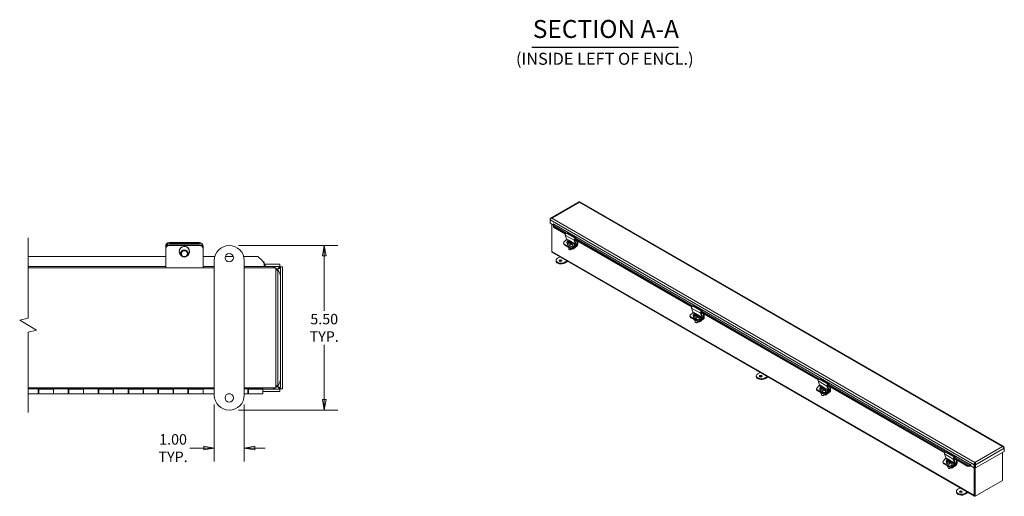
# Model space of a CAD drawing. Units: inches. Extents: x 2.9 to 82.7, y 2.2 to 49.7.
# Drawn here: x 49.3 to 82.2, y 9.6 to 25.5 of the extents above; entities that cross this region are included whole.
import ezdxf

# ---------------------------------------------------------------- set-up
doc = ezdxf.new("R2010")
doc.units = ezdxf.units.IN
doc.header["$LTSCALE"] = 5
doc.header["$MEASUREMENT"] = 0
doc.layers.get('0').update_dxf_attribs({"lineweight": 0})
for name, color, linetype, lineweight in [('Break Line (ANSI)', 7, 'Continuous', 5), ('Dimension (ANSI)', 7, 'Continuous', 5), ('Symbol (ANSI)', 7, 'Continuous', 5), ('Visible (ANSI)', 7, 'Continuous', 5), ('Visible Narrow (ANSI)', 7, 'Continuous', 5)]:
    doc.layers.add(name, color=color, linetype=linetype, lineweight=lineweight)
doc.styles.add('TAHOMA', font='tahoma.ttf')
doc.styles.add('Text Style168', font='tahoma.ttf')
doc.styles.add('Text Style40', font='tahoma.ttf')
doc.dimstyles.new('DIMENSIONS (WEIGMANN)', dxfattribs={"dimscale": 5, "dimtxt": 0.07, "dimasz": 0.07, "dimexe": 0.09, "dimexo": 0.0625, "dimgap": 0.02, "dimtad": 0, "dimtih": 1, "dimtoh": 1, "dimrnd": 1e-08, "dimzin": 0, "dimdsep": 46, "dimtxsty": 'TAHOMA', "dimblk": 'Filled-1', "dimcen": 0.09, "dimdle": 0.393701, "dimclrd": 256, "dimclre": 256, "dimclrt": 256, "dimadec": 0, "dimazin": 0, "dimtfac": 0.928571, "dimtofl": 0, "dimtmove": 0, "dimatfit": 3, "dimfxl": 1, "dimtolj": 1, "dimtzin": 0, "dimlwd": -1, "dimlwe": -1, "dimarcsym": 0})

# ---------------------------------------------------------------- blocks, each defined once
blk = doc.blocks.new('Filled-1')
at = {"color": 0}
for p, q in [((0, 0), (-1, 0.179)), ((-1, 0.179), (-1, -0.179)), ((-1, 0), (0, 0)), ((-1, -0.179), (0, 0))]:
    blk.add_line(p, q, dxfattribs=at)
at = {"color": 0, "flags": 128}
blk.add_lwpolyline([(-1, -0.179), (0, 0), (-1, 0.179), (-1, -0.179)], dxfattribs=at)
at = {"color": 0}
blk.add_solid([(-1, -0.179), (0, 0), (-1, 0.179), (-1, -0.179)], dxfattribs=at)
blk = doc.blocks.new('*D26')
at = {"layer": 'Defpoints', "color": 0, "transparency": 16777216}
for p in [(56.265, 17.996), (56.265, 12.496), (59.436, 12.496)]:
    blk.add_point(p, dxfattribs=at)
at = {"layer": 'Dimension (ANSI)', "transparency": 16777216}
for p, q in [((56.577, 17.996), (59.886, 17.996)), ((59.436, 17.646), (59.436, 15.816)), ((59.436, 12.846), (59.436, 14.676)), ((56.577, 12.496), (59.886, 12.496))]:
    blk.add_line(p, q, dxfattribs=at)
at = {"layer": 'Dimension (ANSI)', "transparency": 16777216, "xscale": 0.3500000014901161, "yscale": 0.3500000014901161, "zscale": 0.3500000014901161}
for p, rotation in [((59.436, 17.996), 90), ((59.436, 12.496), 270)]:
    blk.add_blockref('Filled-1', p, dxfattribs=dict(at, rotation=rotation))
at = {"layer": 'Dimension (ANSI)', "transparency": 16777216, "insert": (59.436, 15.246), "char_height": 0.35, "attachment_point": 5, "style": 'TAHOMA'}
blk.add_mtext('\\A1;\\fTahoma|b0|i0;\\H0.3500;5.50\\P\\fTahoma|b0|i0;\\H0.3500;TYP.', dxfattribs=at)
blk = doc.blocks.new('*D27')
at = {"layer": 'Defpoints', "color": 0, "transparency": 16777216}
for p in [(55.765, 12.996), (56.765, 12.996), (56.765, 11.226)]:
    blk.add_point(p, dxfattribs=at)
at = {"layer": 'Dimension (ANSI)', "transparency": 16777216}
for p, q in [((55.765, 12.684), (55.765, 10.776)), ((56.765, 12.684), (56.765, 10.776)), ((55.415, 11.226), (54.95, 11.226)), ((57.115, 11.226), (57.465, 11.226))]:
    blk.add_line(p, q, dxfattribs=at)
at = {"layer": 'Dimension (ANSI)', "transparency": 16777216, "xscale": 0.3500000014901161, "yscale": 0.3500000014901161, "zscale": 0.3500000014901161}
blk.add_blockref('Filled-1', (55.765, 11.226), dxfattribs=at)
at = {"layer": 'Dimension (ANSI)', "transparency": 16777216, "xscale": 0.3500000014901161, "yscale": 0.3500000014901161, "zscale": 0.3500000014901161, "rotation": 180}
blk.add_blockref('Filled-1', (56.765, 11.226), dxfattribs=at)
at = {"layer": 'Dimension (ANSI)', "transparency": 16777216, "insert": (54.387, 11.226), "char_height": 0.35, "attachment_point": 5, "style": 'TAHOMA'}
blk.add_mtext('\\A1;\\fTahoma|b0|i0;\\H0.3500;1.00\\P\\fTahoma|b0|i0;\\H0.3500;TYP.', dxfattribs=at)

msp = doc.modelspace()

# ---------------------------------------------------------------- linework, layer by layer
at = {"layer": 'Break Line (ANSI)', "flags": 128}
msp.add_lwpolyline([(49.5441, 12.4111), (49.5441, 15.097), (49.8254, 15.1723), (49.2629, 15.4971), (49.5441, 15.5724), (49.5441, 18.2583)], dxfattribs=at)
at = {"layer": 'Symbol (ANSI)', "lineweight": 30}
msp.add_line((66.372, 24.6223), (71.2693, 24.6223), dxfattribs=at)
at = {"layer": 'Visible (ANSI)'}
for p, q in [((67.9419, 19.4518), (67.0003, 18.9082)), ((82.1345, 11.2791), (67.9789, 19.4518)), ((66.9884, 18.872), (66.9793, 18.8772)), ((66.9793, 18.8772), (66.9793, 18.8533)), ((66.9793, 18.7457), (66.9793, 18.8533)), ((67.0914, 18.6811), (66.9793, 18.7457)), ((67.0422, 17.7942), (67.0422, 18.7094)), ((67.0926, 18.6564), (67.0905, 18.6417)), ((67.091, 18.61), (67.0905, 18.6417)), ((67.094, 18.6316), (67.091, 18.61)), ((67.091, 18.61), (67.4915, 18.3788)), ((67.0935, 18.6633), (67.0926, 18.6564)), ((67.0935, 18.6633), (67.094, 18.6316)), ((67.094, 18.6316), (67.5025, 18.3958)), ((67.0972, 18.6887), (67.0972, 18.7163)), ((54.2648, 18.0944), (55.2648, 18.0944)), ((67.5226, 18.1902), (67.4412, 18.1033)), ((67.4873, 18.3456), (67.5309, 18.2161)), ((67.5513, 18.4195), (67.5218, 18.4097)), ((67.5427, 18.0958), (67.5504, 18.05)), ((67.5513, 18.4195), (67.8459, 18.2494)), ((67.5739, 18.1258), (67.5713, 18.1413)), ((67.5745, 18.1254), (67.5739, 18.1258)), ((67.5931, 18.1179), (67.5957, 18.1022)), ((67.6027, 18.1091), (67.5937, 18.1143)), ((67.6151, 18.104), (67.6105, 18.1315)), ((67.6249, 18.1091), (67.6167, 18.1028)), ((67.6222, 18.1247), (67.6272, 18.095)), ((67.6688, 18.071), (67.6272, 18.095)), ((67.6316, 18.1426), (67.6335, 18.1313)), ((67.6774, 18.1184), (67.685, 18.0725)), ((67.8255, 18.0459), (67.782, 18.1755)), ((67.8003, 18.187), (67.8431, 18.0596)), ((67.801, 18.2001), (71.7145, 15.9406)), ((67.8016, 18.1831), (67.8839, 18.1356)), ((67.8128, 18.2166), (71.7255, 15.9576)), ((67.8164, 18.2395), (67.8459, 18.2494)), ((67.8423, 18.2273), (67.8175, 18.219)), ((67.8459, 18.2494), (67.8423, 18.2273)), ((67.8839, 18.1356), (67.8983, 18.1439)), ((67.8839, 18.0251), (67.8839, 18.1356)), ((67.9086, 18.138), (67.9086, 18.0298)), ((54.1398, 17.9793), (54.1398, 17.95)), ((54.1398, 17.95), (54.1398, 17.8956)), ((54.1398, 17.8956), (54.1398, 17.8774)), ((54.1398, 17.3502), (54.1398, 17.8774)), ((54.2648, 18.0651), (55.2648, 18.0651)), ((54.2648, 18.0187), (55.2648, 18.0187)), ((54.2648, 18.0005), (55.2648, 18.0005)), ((54.5928, 17.8005), (54.5928, 17.7896)), ((54.6398, 17.7896), (54.6398, 17.7295)), ((54.8898, 17.7896), (54.8898, 17.7295)), ((54.9368, 17.8005), (54.9368, 17.7896)), ((55.3898, 17.95), (55.3898, 17.9793)), ((55.3898, 17.8956), (55.3898, 17.95)), ((55.3898, 17.8774), (55.3898, 17.8956)), ((55.3898, 17.3502), (55.3898, 17.8774)), ((81.161, 9.6238), (67.0538, 17.7686)), ((67.4329, 18.0687), (67.4398, 18.0539)), ((67.4435, 18.0574), (67.6792, 17.9213)), ((67.4504, 18.0425), (67.6862, 17.9065)), ((67.4536, 18.031), (67.4518, 18.0418)), ((67.4657, 18.0152), (67.7014, 17.8792)), ((67.6752, 17.9654), (67.5905, 18.0142)), ((67.5965, 17.9357), (67.6063, 17.8772)), ((67.6374, 17.8558), (67.6336, 17.8563)), ((67.6514, 18.0574), (67.6488, 18.0729)), ((67.6648, 18.0325), (67.6674, 18.0166)), ((67.6661, 17.8606), (67.6695, 17.8623)), ((67.6662, 18.0865), (67.6688, 18.071)), ((67.7398, 18.0122), (67.679, 18.0473)), ((67.6833, 18.0556), (67.7329, 18.027)), ((67.7358, 17.9332), (67.8172, 18.0201)), ((67.8265, 18.0078), (67.7427, 17.9184)), ((67.7556, 17.9105), (67.8716, 18.0011)), ((67.8841, 17.9818), (67.7599, 17.8848)), ((49.5441, 17.6333), (54.1398, 17.6333)), ((55.3898, 17.6333), (55.784, 17.6333)), ((55.7648, 12.9961), (55.7648, 17.4961)), ((56.131, 17.6333), (56.3985, 17.6333)), ((56.7456, 17.6333), (57.2215, 17.6333)), ((56.7648, 17.4961), (56.7648, 12.9961)), ((57.3638, 17.4932), (57.2215, 17.6333)), ((67.1822, 17.4752), (67.1822, 17.5035)), ((67.231, 17.5715), (67.3131, 17.6189)), ((67.5488, 17.4828), (67.4667, 17.4354)), ((67.4667, 17.4071), (67.5733, 17.4687)), ((54.1398, 17.2963), (49.5441, 17.2963)), ((49.5441, 17.2461), (55.7648, 17.2461)), ((54.1398, 17.3502), (54.1398, 17.2461)), ((55.3898, 17.3502), (55.3898, 17.2461)), ((55.7648, 17.2963), (55.3898, 17.2963)), ((57.427, 17.2963), (56.7648, 17.2963)), ((56.7648, 17.2461), (57.8158, 17.2461)), ((57.427, 17.4307), (57.427, 17.4044)), ((57.427, 17.2963), (57.427, 17.4044)), ((57.427, 17.3703), (57.4582, 17.3703)), ((57.4582, 17.2963), (57.427, 17.2963)), ((57.9582, 17.3703), (57.4582, 17.3703)), ((57.4582, 17.3703), (57.4582, 17.2963)), ((57.9582, 17.2963), (57.4582, 17.2963)), ((57.8158, 17.0784), (57.8158, 17.2461)), ((57.8898, 17.1721), (57.8158, 17.1721)), ((57.8898, 17.1721), (57.8898, 13.3201)), ((57.9582, 17.2963), (57.9582, 17.3703)), ((57.972, 13.2081), (57.972, 17.2825)), ((57.972, 17.2825), (58.046, 17.2825)), ((58.046, 13.2081), (58.046, 17.2825)), ((57.8158, 13.4139), (57.8158, 17.0784)), ((71.7103, 15.9075), (71.7539, 15.7779)), ((71.7743, 15.9813), (71.7448, 15.9715)), ((71.7743, 15.9813), (72.0689, 15.8112)), ((72.0394, 15.8014), (72.0689, 15.8112)), ((72.0653, 15.7891), (72.0405, 15.7809)), ((72.0689, 15.8112), (72.0653, 15.7891)), ((71.6559, 15.6305), (71.6628, 15.6157)), ((71.7456, 15.752), (71.6642, 15.6652)), ((71.6665, 15.6192), (71.9022, 15.4831)), ((71.6734, 15.6044), (71.9092, 15.4683)), ((71.6766, 15.5929), (71.6748, 15.6036)), ((71.6887, 15.5771), (71.9244, 15.441)), ((71.7657, 15.6577), (71.7734, 15.6118)), ((71.7969, 15.6876), (71.7943, 15.7031)), ((71.7975, 15.6873), (71.7969, 15.6876)), ((71.8982, 15.5272), (71.8135, 15.5761)), ((71.8161, 15.6798), (71.8187, 15.6641)), ((71.8257, 15.671), (71.8167, 15.6762)), ((71.8195, 15.4976), (71.8293, 15.439)), ((71.8381, 15.6659), (71.8335, 15.6934)), ((71.8479, 15.671), (71.8397, 15.6646)), ((71.8452, 15.6866), (71.8502, 15.6568)), ((71.8918, 15.6328), (71.8502, 15.6568)), ((71.8546, 15.7044), (71.8565, 15.6932)), ((71.8744, 15.6192), (71.8718, 15.6347)), ((71.8878, 15.5943), (71.8904, 15.5784)), ((71.8892, 15.6483), (71.8918, 15.6328)), ((71.9004, 15.6802), (71.908, 15.6344)), ((71.9628, 15.574), (71.902, 15.6091)), ((71.9063, 15.6175), (71.9559, 15.5888)), ((71.9588, 15.4951), (72.0402, 15.5819)), ((72.0495, 15.5697), (71.9657, 15.4803)), ((71.9786, 15.4723), (72.0946, 15.563)), ((72.1071, 15.5437), (71.9829, 15.4467)), ((72.0485, 15.6078), (72.005, 15.7374)), ((72.0233, 15.7489), (72.0661, 15.6214)), ((72.024, 15.762), (75.9375, 13.5025)), ((72.0246, 15.7449), (72.1069, 15.6974)), ((72.0358, 15.7785), (75.9485, 13.5195)), ((72.1069, 15.6974), (72.1213, 15.7058)), ((72.1069, 15.5869), (72.1069, 15.6974)), ((72.1316, 15.6998), (72.1316, 15.5916)), ((71.8604, 15.4176), (71.8566, 15.4182)), ((71.8891, 15.4224), (71.8925, 15.4242)), ((73.8702, 13.6138), (73.8702, 13.6421)), ((73.919, 13.7102), (74.0011, 13.7576)), ((74.2368, 13.6215), (74.1547, 13.5741)), ((74.1547, 13.5458), (74.2613, 13.6073)), ((75.9973, 13.5432), (75.9678, 13.5334)), ((75.9973, 13.5432), (76.2919, 13.3731)), ((55.7648, 13.2461), (49.5441, 13.2461)), ((49.5441, 13.2043), (55.7648, 13.2043)), ((49.5441, 13.2031), (49.9048, 13.2031)), ((49.8823, 13.2031), (49.8823, 13.0361)), ((49.9048, 13.1943), (49.8823, 13.1943)), ((49.8823, 13.1861), (49.9048, 13.1861)), ((49.9048, 13.2031), (49.9048, 13.1993)), ((49.9048, 13.0361), (49.9048, 13.1993)), ((49.9048, 13.1993), (50.3898, 13.1993)), ((50.3898, 13.2031), (50.9048, 13.2031)), ((50.3898, 13.1993), (50.3898, 13.2031)), ((50.3898, 13.1993), (50.3898, 13.0361)), ((50.3973, 13.1943), (50.3898, 13.1943)), ((50.3898, 13.1861), (50.3973, 13.1861)), ((50.3973, 13.0361), (50.3973, 13.2031)), ((50.8823, 13.2031), (50.8823, 13.0361)), ((50.9048, 13.1943), (50.8823, 13.1943)), ((50.8823, 13.1861), (50.9048, 13.1861)), ((50.9048, 13.2031), (50.9048, 13.1993)), ((50.9048, 13.0361), (50.9048, 13.1993)), ((50.9048, 13.1993), (51.3898, 13.1993)), ((51.3898, 13.2031), (51.9048, 13.2031)), ((51.3898, 13.1993), (51.3898, 13.2031)), ((51.3898, 13.1993), (51.3898, 13.0361)), ((51.3973, 13.1943), (51.3898, 13.1943)), ((51.3898, 13.1861), (51.3973, 13.1861)), ((51.3973, 13.0361), (51.3973, 13.2031)), ((51.8823, 13.2031), (51.8823, 13.0361)), ((51.9048, 13.1943), (51.8823, 13.1943)), ((51.8823, 13.1861), (51.9048, 13.1861)), ((51.9048, 13.2031), (51.9048, 13.1993)), ((51.9048, 13.0361), (51.9048, 13.1993)), ((51.9048, 13.1993), (52.3898, 13.1993)), ((52.3898, 13.2031), (52.9048, 13.2031)), ((52.3898, 13.1993), (52.3898, 13.2031)), ((52.3898, 13.1993), (52.3898, 13.0361)), ((52.3973, 13.1943), (52.3898, 13.1943)), ((52.3898, 13.1861), (52.3973, 13.1861)), ((52.3973, 13.0361), (52.3973, 13.2031)), ((52.8823, 13.2031), (52.8823, 13.0361)), ((52.9048, 13.1943), (52.8823, 13.1943)), ((52.8823, 13.1861), (52.9048, 13.1861)), ((52.9048, 13.2031), (52.9048, 13.1993)), ((52.9048, 13.0361), (52.9048, 13.1993)), ((52.9048, 13.1993), (53.3898, 13.1993)), ((53.3898, 13.2031), (53.9048, 13.2031)), ((53.3898, 13.1993), (53.3898, 13.2031)), ((53.3898, 13.1993), (53.3898, 13.0361)), ((53.3973, 13.1943), (53.3898, 13.1943)), ((53.3898, 13.1861), (53.3973, 13.1861)), ((53.3973, 13.0361), (53.3973, 13.2031)), ((53.8823, 13.2031), (53.8823, 13.0361)), ((53.9048, 13.1943), (53.8823, 13.1943)), ((53.8823, 13.1861), (53.9048, 13.1861)), ((53.9048, 13.2031), (53.9048, 13.1993)), ((53.9048, 13.0361), (53.9048, 13.1993)), ((53.9048, 13.1993), (54.3898, 13.1993)), ((54.3898, 13.2031), (54.9048, 13.2031)), ((54.3898, 13.1993), (54.3898, 13.2031)), ((54.3898, 13.1993), (54.3898, 13.0361)), ((54.3973, 13.1943), (54.3898, 13.1943)), ((54.3898, 13.1861), (54.3973, 13.1861)), ((54.3973, 13.0361), (54.3973, 13.2031)), ((54.8823, 13.2031), (54.8823, 13.0361)), ((54.9048, 13.1943), (54.8823, 13.1943)), ((54.8823, 13.1861), (54.9048, 13.1861)), ((54.9048, 13.2031), (54.9048, 13.1993)), ((54.9048, 13.0361), (54.9048, 13.1993)), ((54.9048, 13.1993), (55.3898, 13.1993)), ((55.3898, 13.2031), (55.7648, 13.2031)), ((55.3898, 13.1993), (55.3898, 13.2031)), ((55.3898, 13.1993), (55.3898, 13.0361)), ((55.3973, 13.1943), (55.3898, 13.1943)), ((55.3898, 13.1861), (55.3973, 13.1861)), ((55.3973, 13.0361), (55.3973, 13.2031)), ((57.8158, 13.2461), (56.7648, 13.2461)), ((56.7648, 13.2043), (57.3898, 13.2043)), ((56.7648, 13.2031), (56.9048, 13.2031)), ((56.8823, 13.2031), (56.8823, 13.0361)), ((56.9048, 13.1943), (56.8823, 13.1943)), ((56.8823, 13.1861), (56.9048, 13.1861)), ((56.9048, 13.2031), (56.9048, 13.1993)), ((56.9048, 13.0361), (56.9048, 13.1993)), ((56.9048, 13.1993), (57.3898, 13.1993)), ((57.3898, 13.2043), (57.3898, 13.2461)), ((57.3898, 13.1993), (57.3898, 13.2043)), ((57.3898, 13.1993), (57.3898, 13.0361)), ((57.3898, 13.1943), (57.9582, 13.1943)), ((57.8158, 13.2461), (57.8158, 13.4139)), ((57.8898, 13.3201), (57.8158, 13.3201)), ((57.9582, 13.1943), (57.9582, 13.1203)), ((57.972, 13.2081), (58.046, 13.2081)), ((75.8789, 13.1924), (75.8858, 13.1776)), ((75.9686, 13.3139), (75.8872, 13.227)), ((75.8895, 13.1811), (76.1252, 13.045)), ((75.8964, 13.1663), (76.1321, 13.0302)), ((75.8996, 13.1547), (75.8978, 13.1655)), ((75.9333, 13.4693), (75.9769, 13.3398)), ((75.9887, 13.2195), (75.9964, 13.1737)), ((76.0199, 13.2495), (76.0173, 13.265)), ((76.0205, 13.2491), (76.0199, 13.2495)), ((76.0391, 13.2416), (76.0417, 13.2259)), ((76.0487, 13.2328), (76.0397, 13.238)), ((76.0611, 13.2277), (76.0565, 13.2552)), ((76.0709, 13.2328), (76.0627, 13.2265)), ((76.0682, 13.2484), (76.0732, 13.2187)), ((76.1148, 13.1947), (76.0732, 13.2187)), ((76.0776, 13.2663), (76.0795, 13.255)), ((76.0974, 13.1811), (76.0948, 13.1966)), ((76.1122, 13.2102), (76.1148, 13.1947)), ((76.1234, 13.2421), (76.131, 13.1962)), ((76.1858, 13.1359), (76.125, 13.171)), ((76.1293, 13.1793), (76.1789, 13.1507)), ((76.2715, 13.1696), (76.228, 13.2992)), ((76.2463, 13.3107), (76.2891, 13.1833)), ((76.247, 13.3238), (80.1605, 11.0643)), ((76.2476, 13.3068), (76.3299, 13.2593)), ((76.2588, 13.3403), (80.1715, 11.0813)), ((76.2624, 13.3632), (76.2919, 13.3731)), ((76.2883, 13.351), (76.2635, 13.3428)), ((76.2919, 13.3731), (76.2883, 13.351)), ((76.3299, 13.2593), (76.3443, 13.2676)), ((76.3299, 13.1488), (76.3299, 13.2593)), ((76.3546, 13.2617), (76.3546, 13.1535)), ((49.8823, 13.0361), (49.5441, 13.0361)), ((49.8823, 13.0861), (49.9048, 13.0861)), ((49.9048, 13.0361), (50.3898, 13.0361)), ((50.3898, 13.0861), (50.3973, 13.0861)), ((50.8823, 13.0361), (50.3973, 13.0361)), ((50.8823, 13.0861), (50.9048, 13.0861)), ((50.9048, 13.0361), (51.3898, 13.0361)), ((51.3898, 13.0861), (51.3973, 13.0861)), ((51.8823, 13.0361), (51.3973, 13.0361)), ((51.8823, 13.0861), (51.9048, 13.0861)), ((51.9048, 13.0361), (52.3898, 13.0361)), ((52.3898, 13.0861), (52.3973, 13.0861)), ((52.8823, 13.0361), (52.3973, 13.0361)), ((52.8823, 13.0861), (52.9048, 13.0861)), ((52.9048, 13.0361), (53.3898, 13.0361)), ((53.3898, 13.0861), (53.3973, 13.0861)), ((53.8823, 13.0361), (53.3973, 13.0361)), ((53.8823, 13.0861), (53.9048, 13.0861)), ((53.9048, 13.0361), (54.3898, 13.0361)), ((54.3898, 13.0861), (54.3973, 13.0861)), ((54.8823, 13.0361), (54.3973, 13.0361)), ((54.8823, 13.0861), (54.9048, 13.0861)), ((54.9048, 13.0361), (55.3898, 13.0361)), ((55.3898, 13.0861), (55.3973, 13.0861)), ((55.7648, 13.0361), (55.3973, 13.0361)), ((56.2213, 13.0361), (56.3082, 13.0361)), ((56.8823, 13.0361), (56.7648, 13.0361)), ((56.8823, 13.0861), (56.9048, 13.0861)), ((56.9048, 13.0361), (57.3898, 13.0361)), ((57.3898, 13.1203), (57.9582, 13.1203)), ((75.9117, 13.1389), (76.1474, 13.0029)), ((76.1212, 13.0891), (76.0365, 13.1379)), ((76.0425, 13.0594), (76.0523, 13.0009)), ((76.0834, 12.9795), (76.0796, 12.98)), ((76.1108, 13.1562), (76.1134, 13.1403)), ((76.1121, 12.9843), (76.1155, 12.986)), ((76.1818, 13.0569), (76.2632, 13.1438)), ((76.2725, 13.1315), (76.1887, 13.0421)), ((76.2016, 13.0342), (76.3176, 13.1248)), ((76.3301, 13.1055), (76.2059, 13.0085)), ((82.1464, 11.2428), (82.1555, 11.2481)), ((82.1555, 11.2242), (82.1555, 11.2481)), ((82.1555, 11.2242), (82.1555, 11.1166)), ((80.1916, 10.8757), (80.1102, 10.7889)), ((80.1563, 11.0312), (80.1999, 10.9016)), ((80.2203, 11.105), (80.1908, 11.0952)), ((80.2203, 11.105), (80.5149, 10.9349)), ((80.4945, 10.7315), (80.451, 10.8611)), ((80.4693, 10.8726), (80.5121, 10.7451)), ((80.47, 10.8857), (80.9181, 10.6269)), ((80.4706, 10.8686), (80.5529, 10.8211)), ((80.4818, 10.9022), (80.9212, 10.6485)), ((80.4854, 10.9251), (80.5149, 10.9349)), ((80.5113, 10.9128), (80.4865, 10.9046)), ((80.5149, 10.9349), (80.5113, 10.9128)), ((82.1555, 11.1166), (81.1951, 10.5621)), ((82.0923, 10.1481), (82.0923, 11.0801)), ((80.1019, 10.7542), (80.1088, 10.7394)), ((80.1125, 10.7429), (80.3482, 10.6068)), ((80.1194, 10.7281), (80.3551, 10.592)), ((80.1226, 10.7166), (80.1208, 10.7273)), ((80.1347, 10.7008), (80.3704, 10.5647)), ((80.2117, 10.7814), (80.2194, 10.7355)), ((80.2429, 10.8113), (80.2403, 10.8268)), ((80.2435, 10.811), (80.2429, 10.8113)), ((80.3442, 10.6509), (80.2595, 10.6998)), ((80.2621, 10.8035), (80.2647, 10.7878)), ((80.2717, 10.7947), (80.2627, 10.7999)), ((80.2655, 10.6213), (80.2753, 10.5627)), ((80.2841, 10.7896), (80.2795, 10.8171)), ((80.2939, 10.7947), (80.2857, 10.7883)), ((80.2912, 10.8103), (80.2962, 10.7805)), ((80.3378, 10.7565), (80.2962, 10.7805)), ((80.3006, 10.8281), (80.3025, 10.8169)), ((80.3064, 10.5413), (80.3026, 10.5419)), ((80.3204, 10.7429), (80.3178, 10.7584)), ((80.3338, 10.718), (80.3364, 10.7021)), ((80.3351, 10.5461), (80.3385, 10.5479)), ((80.3352, 10.772), (80.3378, 10.7565)), ((80.3464, 10.8039), (80.354, 10.7581)), ((80.4088, 10.6977), (80.348, 10.7328)), ((80.3523, 10.7412), (80.4019, 10.7125)), ((80.4048, 10.6188), (80.4862, 10.7056)), ((80.4955, 10.6934), (80.4117, 10.604)), ((80.4246, 10.596), (80.5406, 10.6867)), ((80.5531, 10.6674), (80.4289, 10.5704)), ((80.5529, 10.8211), (80.5673, 10.8295)), ((80.5529, 10.7106), (80.5529, 10.8211)), ((80.5776, 10.8235), (80.5776, 10.7153)), ((80.9181, 10.6269), (80.9212, 10.6485)), ((80.9847, 10.6199), (80.9181, 10.6269)), ((80.9212, 10.6485), (80.9877, 10.6415)), ((80.9847, 10.6199), (80.9867, 10.6346)), ((80.9867, 10.6346), (80.9877, 10.6415)), ((81.0143, 10.6409), (81.0205, 10.6257)), ((81.0359, 10.6688), (81.0359, 10.6302)), ((81.1538, 10.5621), (81.0359, 10.6302)), ((81.1494, 10.5646), (81.1494, 9.6494)), ((81.1712, 10.6798), (81.1538, 10.6697)), ((81.1538, 10.6697), (81.1538, 10.5621)), ((81.1712, 10.5722), (81.1538, 10.5621)), ((81.1669, 10.5697), (81.1669, 9.6595)), ((81.1669, 10.5697), (81.1669, 9.6339)), ((81.1803, 10.6901), (81.1698, 10.684)), ((81.1777, 10.6761), (81.1712, 10.6798)), ((81.1712, 10.6798), (81.1712, 10.5722)), ((81.1744, 10.7289), (81.1744, 10.7491)), ((81.1777, 10.6798), (81.1777, 10.5722)), ((81.1777, 10.6798), (81.1951, 10.6697)), ((81.1777, 10.5722), (81.1951, 10.5621)), ((81.1843, 10.5684), (81.1843, 9.6239)), ((81.1951, 10.5621), (81.1951, 10.6697)), ((80.6071, 9.8488), (80.6892, 9.8962)), ((81.1843, 9.6239), (82.0923, 10.1481)), ((80.5583, 9.7525), (80.5583, 9.7808)), ((80.9249, 9.7601), (80.8428, 9.7127)), ((80.8428, 9.6844), (80.9494, 9.746)), ((81.1843, 9.6239), (81.1669, 9.6339))]:
    msp.add_line(p, q, dxfattribs=at)
for centre in [(56.2648, 17.5899), (56.2648, 12.9024)]:
    msp.add_circle(centre, 0.1406, dxfattribs=at)
for centre, radius, start, end in [((56.2648, 17.4961), 0.5, 0, 180), ((57.6275, 16.9518), 0.3445, 58.68046, 85.34581), ((57.6275, 16.9518), 0.3445, 4.65419, 56.87659), ((57.6275, 13.5388), 0.3445, 303.12341, 355.34581), ((57.6275, 13.5388), 0.3445, 274.65419, 301.82777), ((56.2648, 12.9961), 0.5, 180, 0)]:
    msp.add_arc(centre, radius, start, end, dxfattribs=at)
for centre, major_axis, ratio, start_param, end_param in [((67.0825, 18.6993), (0.0156, 0.0271), 0.5773503, 4.2908818, 5.4977871), ((67.1009, 18.7141), (-0.0026, 0.00451), 0.5773503, 3.9269908, 7.0685835), ((54.2648, 17.9793), (-0.125, 0), 0.9205049, 4.712389, 6.2831853), ((55.2648, 17.9793), (0.125, 0), 0.9205049, 0, 1.5707963), ((67.4707, 18.0863), (-0.0378, -0.0176), 0.7570424, 5.1995709, 6.7703672), ((67.5156, 18.3725), (-0.021, -0.0364), 0.5773503, 3.7175513, 5.8119464), ((67.5168, 18.2026), (-0.0105, -0.0182), 0.5773503, 1.1868239, 2.6703538), ((67.61, 18.1071), (-0.0673, -0.0113), 0.6688348, 5.5780678, 8.35132), ((67.6142, 18.0237), (-0.0764, 0.0978), 0.4683232, 5.4917047, 5.995767), ((67.61, 18.1071), (0.0673, 0.0113), 0.6688348, 5.5780678, 8.35132), ((67.6316, 18.0373), (-0.0764, 0.0978), 0.4683232, 5.4917047, 5.995767), ((67.617, 18.0339), (0.0622, 0.1078), 0.5773503, 1.0605389, 1.3013177), ((67.5938, 18.0079), (-0.0724, 0.0927), 0.4683232, 5.3535666, 5.4954472), ((67.6126, 18.0916), (0.0673, 0.0113), 0.6688348, 2.0681347, 2.0719437), ((67.6287, 18.0271), (-0.0622, -0.1078), 0.5773503, 4.2021316, 4.4429103), ((67.6142, 18.0237), (-0.0764, 0.0978), 0.4683232, 4.8532468, 5.3573091), ((67.617, 18.0339), (0.0622, 0.1078), 0.5773503, 0.6185445, 0.8593233), ((67.6287, 18.0271), (-0.0622, -0.1078), 0.5773503, 3.7601372, 4.0009159), ((67.6316, 18.0373), (0.0764, -0.0978), 0.4683232, 1.7116542, 2.2157165), ((67.6519, 18.0532), (0.0724, -0.0927), 0.4683232, 2.2119739, 2.3538545), ((67.8102, 18.2024), (0.021, 0.0364), 0.5773503, 0.5759587, 2.6703538), ((67.8144, 18.2005), (-0.0105, -0.0182), 0.5773503, 3.7175513, 5.8119464), ((67.825, 18.1016), (0.0092, -0.0159), 0.5773503, 0.0205849, 2.447372), ((54.2648, 17.95), (-0.125, 0), 0.9205049, 4.712389, 6.2831853), ((54.2648, 17.8956), (-0.125, 0), 0.9848078, 4.712389, 6.2831853), ((54.2648, 17.8774), (-0.125, 0), 0.9848078, 4.712389, 6.2831853), ((54.7648, 17.7896), (-0.172, 0), 0.9848078, 2.1395381, 7.2852398), ((54.7648, 17.8005), (-0.172, 0), 0.9848078, 3.1415927, 6.2831853), ((55.2648, 17.95), (0.125, 0), 0.9205049, 0, 1.5707963), ((55.2648, 17.8956), (0.125, 0), 0.9848078, 0, 1.5707963), ((55.2648, 17.8774), (0.125, 0), 0.9848078, 0, 1.5707963), ((67.0817, 17.817), (-0.028, -0.0484), 0.5773503, 5.4977871, 6.2831853), ((67.4776, 18.0715), (-0.0378, -0.0176), 0.7570424, 0, 0.4871819), ((67.4947, 18.0379), (-0.0411, -0.0069), 0.6688348, 0, 0.6815086), ((67.6177, 18.0613), (0.0673, 0.0113), 0.6688348, 3.1415927, 6.2831853), ((67.6332, 17.9686), (-0.0565, -0.0095), 0.6688348, 0.2885004, 1.0745168), ((67.6194, 18.045), (-0.0402, -0.0187), 0.7570424, 0.3132808, 0.4871819), ((67.6474, 17.8841), (0.0411, 0.0069), 0.6688348, 3.1415927, 6.1236156), ((67.6484, 17.878), (0.0329, 0.0055), 0.6688348, 4.2606373, 5.1641407), ((67.6126, 18.0916), (-0.0673, -0.0113), 0.6688348, 2.0681347, 2.4364752), ((67.704, 17.9962), (0.0402, 0.0187), 0.7570424, 3.6287746, 6.7703672), ((67.7064, 17.9502), (-0.0378, -0.0176), 0.7570424, 0.4871819, 2.0579782), ((67.7133, 17.9354), (0.0378, 0.0176), 0.7570424, 3.6287746, 5.1995709), ((67.7304, 17.9018), (0.0411, 0.0069), 0.6688348, 3.8231013, 5.3938976), ((67.7261, 17.9275), (-0.0411, -0.0069), 0.6688348, 0.8853165, 2.2523049), ((67.7109, 17.9814), (0.0402, 0.0187), 0.7570424, 0.2458092, 0.4871819), ((67.8114, 18.0325), (0.0105, 0.0182), 0.5773503, 4.3284165, 5.8119464), ((67.8149, 18.0327), (-0.021, -0.0364), 0.5773503, 1.1868239, 2.6703538), ((67.869, 18.0165), (0.0105, 0.0182), 0.5773503, 4.1015237, 5.4977871), ((67.8789, 18.0126), (-0.021, -0.0364), 0.5773503, 0.9599311, 2.3561945), ((67.3488, 17.5035), (-0.1667, 0), 0.5773503, 5.4977871, 8.6393798), ((67.3488, 17.4752), (-0.1667, 0), 0.5773503, 0, 2.3561945), ((67.3267, 17.4624), (-0.0469, 0), 0.5773503, 3.6918947, 5.7328832), ((71.7386, 15.9344), (-0.021, -0.0364), 0.5773503, 3.7175513, 5.8119464), ((72.0332, 15.7643), (0.021, 0.0364), 0.5773503, 0.5759587, 2.6703538), ((71.6937, 15.6482), (-0.0378, -0.0176), 0.7570424, 5.1995709, 6.7703672), ((71.7006, 15.6334), (-0.0378, -0.0176), 0.7570424, 0, 0.4871819), ((71.7177, 15.5998), (-0.0411, -0.0069), 0.6688348, 0, 0.6815086), ((71.7398, 15.7644), (-0.0105, -0.0182), 0.5773503, 1.1868239, 2.6703538), ((71.833, 15.6689), (-0.0673, -0.0113), 0.6688348, 5.5780678, 8.35132), ((71.8407, 15.6231), (0.0673, 0.0113), 0.6688348, 3.1415927, 6.2831853), ((71.8372, 15.5856), (-0.0764, 0.0978), 0.4683232, 5.4917047, 5.995767), ((71.833, 15.6689), (0.0673, 0.0113), 0.6688348, 5.5780678, 8.35132), ((71.8546, 15.5992), (-0.0764, 0.0978), 0.4683232, 5.4917047, 5.995767), ((71.84, 15.5958), (0.0622, 0.1078), 0.5773503, 1.0605389, 1.3013177), ((71.8168, 15.5697), (-0.0724, 0.0927), 0.4683232, 5.3535666, 5.4954472), ((71.8356, 15.6534), (0.0673, 0.0113), 0.6688348, 2.0681347, 2.0719437), ((71.8562, 15.5305), (-0.0565, -0.0095), 0.6688348, 0.2885004, 1.0745168), ((71.8517, 15.589), (-0.0622, -0.1078), 0.5773503, 4.2021316, 4.4429103), ((71.8424, 15.6069), (-0.0402, -0.0187), 0.7570424, 0.3132808, 0.4871819), ((71.8372, 15.5856), (-0.0764, 0.0978), 0.4683232, 4.8532468, 5.3573091), ((71.84, 15.5958), (0.0622, 0.1078), 0.5773503, 0.6185445, 0.8593233), ((71.8517, 15.589), (-0.0622, -0.1078), 0.5773503, 3.7601372, 4.0009159), ((71.8546, 15.5992), (0.0764, -0.0978), 0.4683232, 1.7116542, 2.2157165), ((71.8749, 15.615), (0.0724, -0.0927), 0.4683232, 2.2119739, 2.3538545), ((71.8356, 15.6534), (-0.0673, -0.0113), 0.6688348, 2.0681347, 2.4364752), ((71.927, 15.558), (0.0402, 0.0187), 0.7570424, 3.6287746, 6.7703672), ((71.9294, 15.5121), (-0.0378, -0.0176), 0.7570424, 0.4871819, 2.0579782), ((71.9363, 15.4973), (0.0378, 0.0176), 0.7570424, 3.6287746, 5.1995709), ((71.9491, 15.4893), (-0.0411, -0.0069), 0.6688348, 0.8853165, 2.2523049), ((71.9339, 15.5432), (0.0402, 0.0187), 0.7570424, 0.2458092, 0.4871819), ((72.0374, 15.7623), (-0.0105, -0.0182), 0.5773503, 3.7175513, 5.8119464), ((72.0344, 15.5943), (0.0105, 0.0182), 0.5773503, 4.3284165, 5.8119464), ((72.048, 15.6634), (0.0092, -0.0159), 0.5773503, 0.0205849, 2.447372), ((72.0379, 15.5945), (-0.021, -0.0364), 0.5773503, 1.1868239, 2.6703538), ((72.092, 15.5784), (0.0105, 0.0182), 0.5773503, 4.1015237, 5.4977871), ((72.1019, 15.5745), (-0.021, -0.0364), 0.5773503, 0.9599311, 2.3561945), ((71.8704, 15.4459), (0.0411, 0.0069), 0.6688348, 3.1415927, 6.1236156), ((71.8714, 15.4398), (0.0329, 0.0055), 0.6688348, 4.2606373, 5.1641407), ((71.9534, 15.4637), (0.0411, 0.0069), 0.6688348, 3.8231013, 5.3938976), ((74.0369, 13.6421), (-0.1667, 0), 0.5773503, 5.4977871, 8.6393798), ((74.0369, 13.6138), (-0.1667, 0), 0.5773503, 0, 2.3561945), ((74.0148, 13.6011), (-0.0469, 0), 0.5773503, 3.6918947, 5.7328832), ((75.9616, 13.4962), (-0.021, -0.0364), 0.5773503, 3.7175513, 5.8119464), ((75.9167, 13.21), (-0.0378, -0.0176), 0.7570424, 5.1995709, 6.7703672), ((75.9236, 13.1952), (-0.0378, -0.0176), 0.7570424, 0, 0.4871819), ((75.9628, 13.3263), (-0.0105, -0.0182), 0.5773503, 1.1868239, 2.6703538), ((76.056, 13.2308), (-0.0673, -0.0113), 0.6688348, 5.5780678, 8.35132), ((76.0637, 13.185), (0.0673, 0.0113), 0.6688348, 3.1415927, 6.2831853), ((76.0601, 13.1474), (-0.0764, 0.0978), 0.4683232, 5.4917047, 5.995767), ((76.056, 13.2308), (0.0673, 0.0113), 0.6688348, 5.5780678, 8.35132), ((76.0776, 13.161), (-0.0764, 0.0978), 0.4683232, 5.4917047, 5.995767), ((76.063, 13.1576), (0.0622, 0.1078), 0.5773503, 1.0605389, 1.3013177), ((76.0398, 13.1316), (-0.0724, 0.0927), 0.4683232, 5.3535666, 5.4954472), ((76.0586, 13.2153), (0.0673, 0.0113), 0.6688348, 2.0681347, 2.0719437), ((76.0747, 13.1508), (-0.0622, -0.1078), 0.5773503, 4.2021316, 4.4429103), ((76.0601, 13.1474), (-0.0764, 0.0978), 0.4683232, 4.8532468, 5.3573091), ((76.063, 13.1576), (0.0622, 0.1078), 0.5773503, 0.6185445, 0.8593233), ((76.0747, 13.1508), (-0.0622, -0.1078), 0.5773503, 3.7601372, 4.0009159), ((76.0776, 13.161), (0.0764, -0.0978), 0.4683232, 1.7116542, 2.2157165), ((76.0979, 13.1769), (0.0724, -0.0927), 0.4683232, 2.2119739, 2.3538545), ((76.0586, 13.2153), (-0.0673, -0.0113), 0.6688348, 2.0681347, 2.4364752), ((76.2562, 13.3261), (0.021, 0.0364), 0.5773503, 0.5759587, 2.6703538), ((76.2604, 13.3242), (-0.0105, -0.0182), 0.5773503, 3.7175513, 5.8119464), ((76.2574, 13.1562), (0.0105, 0.0182), 0.5773503, 4.3284165, 5.8119464), ((76.271, 13.2253), (0.0092, -0.0159), 0.5773503, 0.0205849, 2.447372), ((76.2609, 13.1564), (-0.021, -0.0364), 0.5773503, 1.1868239, 2.6703538), ((75.9407, 13.1616), (-0.0411, -0.0069), 0.6688348, 0, 0.6815086), ((76.0792, 13.0923), (-0.0565, -0.0095), 0.6688348, 0.2885004, 1.0745168), ((76.0654, 13.1687), (-0.0402, -0.0187), 0.7570424, 0.3132808, 0.4871819), ((76.0934, 13.0078), (0.0411, 0.0069), 0.6688348, 3.1415927, 6.1236156), ((76.0944, 13.0017), (0.0329, 0.0055), 0.6688348, 4.2606373, 5.1641407), ((76.15, 13.1199), (0.0402, 0.0187), 0.7570424, 3.6287746, 6.7703672), ((76.1524, 13.0739), (-0.0378, -0.0176), 0.7570424, 0.4871819, 2.0579782), ((76.1593, 13.0591), (0.0378, 0.0176), 0.7570424, 3.6287746, 5.1995709), ((76.1764, 13.0255), (0.0411, 0.0069), 0.6688348, 3.8231013, 5.3938976), ((76.1721, 13.0512), (-0.0411, -0.0069), 0.6688348, 0.8853165, 2.2523049), ((76.1569, 13.1051), (0.0402, 0.0187), 0.7570424, 0.2458092, 0.4871819), ((76.315, 13.1402), (0.0105, 0.0182), 0.5773503, 4.1015237, 5.4977871), ((76.3249, 13.1363), (-0.021, -0.0364), 0.5773503, 0.9599311, 2.3561945), ((80.1846, 11.0581), (-0.021, -0.0364), 0.5773503, 3.7175513, 5.8119464), ((80.1858, 10.8882), (-0.0105, -0.0182), 0.5773503, 1.1868239, 2.6703538), ((80.4792, 10.888), (0.021, 0.0364), 0.5773503, 0.5759587, 2.6703538), ((80.4834, 10.886), (-0.0105, -0.0182), 0.5773503, 3.7175513, 5.8119464), ((80.1397, 10.7719), (-0.0378, -0.0176), 0.7570424, 5.1995709, 6.7703672), ((80.1466, 10.7571), (-0.0378, -0.0176), 0.7570424, 0, 0.4871819), ((80.1637, 10.7235), (-0.0411, -0.0069), 0.6688348, 0, 0.6815086), ((80.279, 10.7926), (-0.0673, -0.0113), 0.6688348, 5.5780678, 8.35132), ((80.2867, 10.7468), (0.0673, 0.0113), 0.6688348, 3.1415927, 6.2831853), ((80.2831, 10.7093), (-0.0764, 0.0978), 0.4683232, 5.4917047, 5.995767), ((80.279, 10.7926), (0.0673, 0.0113), 0.6688348, 5.5780678, 8.35132), ((80.3006, 10.7229), (-0.0764, 0.0978), 0.4683232, 5.4917047, 5.995767), ((80.286, 10.7195), (0.0622, 0.1078), 0.5773503, 1.0605389, 1.3013177), ((80.2628, 10.6934), (-0.0724, 0.0927), 0.4683232, 5.3535666, 5.4954472), ((80.2816, 10.7771), (0.0673, 0.0113), 0.6688348, 2.0681347, 2.0719437), ((80.3022, 10.6542), (-0.0565, -0.0095), 0.6688348, 0.2885004, 1.0745168), ((80.2977, 10.7127), (-0.0622, -0.1078), 0.5773503, 4.2021316, 4.4429103), ((80.2884, 10.7306), (-0.0402, -0.0187), 0.7570424, 0.3132808, 0.4871819), ((80.2831, 10.7093), (-0.0764, 0.0978), 0.4683232, 4.8532468, 5.3573091), ((80.3164, 10.5696), (0.0411, 0.0069), 0.6688348, 3.1415927, 6.1236156), ((80.286, 10.7195), (0.0622, 0.1078), 0.5773503, 0.6185445, 0.8593233), ((80.2977, 10.7127), (-0.0622, -0.1078), 0.5773503, 3.7601372, 4.0009159), ((80.3006, 10.7229), (0.0764, -0.0978), 0.4683232, 1.7116542, 2.2157165), ((80.3209, 10.7387), (0.0724, -0.0927), 0.4683232, 2.2119739, 2.3538545), ((80.3174, 10.5635), (0.0329, 0.0055), 0.6688348, 4.2606373, 5.1641407), ((80.2816, 10.7771), (-0.0673, -0.0113), 0.6688348, 2.0681347, 2.4364752), ((80.373, 10.6817), (0.0402, 0.0187), 0.7570424, 3.6287746, 6.7703672), ((80.3754, 10.6358), (-0.0378, -0.0176), 0.7570424, 0.4871819, 2.0579782), ((80.3823, 10.621), (0.0378, 0.0176), 0.7570424, 3.6287746, 5.1995709), ((80.3994, 10.5874), (0.0411, 0.0069), 0.6688348, 3.8231013, 5.3938976), ((80.3951, 10.613), (-0.0411, -0.0069), 0.6688348, 0.8853165, 2.2523049), ((80.3799, 10.6669), (0.0402, 0.0187), 0.7570424, 0.2458092, 0.4871819), ((80.4804, 10.718), (0.0105, 0.0182), 0.5773503, 4.3284165, 5.8119464), ((80.494, 10.7871), (0.0092, -0.0159), 0.5773503, 0.0205849, 2.447372), ((80.4839, 10.7182), (-0.021, -0.0364), 0.5773503, 1.1868239, 2.6703538), ((80.538, 10.7021), (0.0105, 0.0182), 0.5773503, 4.1015237, 5.4977871), ((80.5479, 10.6982), (-0.021, -0.0364), 0.5773503, 0.9599311, 2.3561945), ((81.0064, 10.6602), (0.0156, 0.0271), 0.5773503, 4.2908818, 5.4977871), ((81.0064, 10.6602), (0.028, 0.0484), 0.5773503, 4.2908818, 4.7677603), ((81.0322, 10.6709), (-0.0026, 0.00451), 0.5773503, 3.9269908, 7.0685835), ((80.7249, 9.7808), (-0.1667, 0), 0.5773503, 5.4977871, 8.6393798), ((80.7249, 9.7525), (-0.1667, 0), 0.5773503, 0, 2.3561945), ((80.7029, 9.7397), (-0.0469, 0), 0.5773503, 3.6918947, 5.7328832), ((81.189, 9.6722), (-0.028, -0.0484), 0.5773503, 5.4977871, 6.9425888)]:
    msp.add_ellipse(centre, major_axis=major_axis, ratio=ratio, start_param=start_param, end_param=end_param, dxfattribs=at)
for centre, major_axis, ratio in [((54.7648, 17.7295), (0.125, 0), 0.9848078), ((54.7648, 17.7252), (-0.1, 0), 0.9848078), ((67.3267, 17.4907), (0.0469, 0), 0.5773503), ((74.0148, 13.6294), (0.0469, 0), 0.5773503), ((80.7029, 9.768), (0.0469, 0), 0.5773503)]:
    msp.add_ellipse(centre, major_axis=major_axis, ratio=ratio, dxfattribs=at)
for points, knots in [([(67.9419, 19.4518), (67.9429, 19.4524), (67.944, 19.4527), (67.9453, 19.4527), (67.9495, 19.4526), (67.9549, 19.4495), (67.9604, 19.4436)], [0.78539816, 0.78539816, 0.78539816, 0.78539816, 0.97460143, 0.97460143, 0.97460143, 1.57079633, 1.57079633, 1.57079633, 1.57079633]), ([(67.0377, 18.9109), (67.021, 18.9161), (67.0044, 18.9134), (66.9933, 18.903), (66.9865, 18.8967), (66.9817, 18.8877), (66.9793, 18.8772)], [0, 0, 0, 0, 0.9746014, 0.9746014, 0.9746014, 1.5707963, 1.5707963, 1.5707963, 1.5707963]), ([(66.9793, 18.8533), (66.9832, 18.8659), (66.9938, 18.8821), (67.0084, 18.8943), (67.0173, 18.9018), (67.0275, 18.9078), (67.0377, 18.9109)], [0, 0, 0, 0, 0.9746014, 0.9746014, 0.9746014, 1.5707963, 1.5707963, 1.5707963, 1.5707963]), ([(67.0918, 18.651), (67.0923, 18.6547), (67.0926, 18.6588), (67.0924, 18.6665), (67.0921, 18.6701), (67.0915, 18.6737)], [0, 0, 0, 0, 0.1026146, 0.1026146, 0.18533531, 0.18533531, 0.18533531, 0.18533531]), ([(57.8783, 17.2026), (57.8974, 17.2378), (57.9165, 17.2721), (57.9357, 17.2872), (57.9432, 17.2932), (57.9507, 17.2963), (57.9582, 17.2963)], [0, 0, 0, 0, 1.1271971, 1.1271971, 1.1271971, 1.5707963, 1.5707963, 1.5707963, 1.5707963]), ([(57.8783, 17.2026), (57.9135, 17.2217), (57.9478, 17.2408), (57.963, 17.2599), (57.9689, 17.2675), (57.972, 17.275), (57.972, 17.2825)], [0, 0, 0, 0, 1.1271971, 1.1271971, 1.1271971, 1.5707963, 1.5707963, 1.5707963, 1.5707963]), ([(57.8783, 13.2881), (57.8974, 13.2528), (57.9165, 13.2185), (57.9357, 13.2034), (57.9432, 13.1974), (57.9507, 13.1943), (57.9582, 13.1943)], [0, 0, 0, 0, 1.1271971, 1.1271971, 1.1271971, 1.5707963, 1.5707963, 1.5707963, 1.5707963]), ([(57.8783, 13.2881), (57.9135, 13.2689), (57.9478, 13.2498), (57.963, 13.2307), (57.9689, 13.2232), (57.972, 13.2156), (57.972, 13.2081)], [0, 0, 0, 0, 1.1271971, 1.1271971, 1.1271971, 1.5707963, 1.5707963, 1.5707963, 1.5707963]), ([(82.1555, 11.2481), (82.1516, 11.2651), (82.141, 11.2781), (82.1265, 11.2826), (82.1176, 11.2853), (82.1073, 11.2849), (82.0971, 11.2818)], [0, 0, 0, 0, 0.9746014, 0.9746014, 0.9746014, 1.5707963, 1.5707963, 1.5707963, 1.5707963]), ([(82.0971, 11.2818), (82.1138, 11.2766), (82.1304, 11.2638), (82.1415, 11.2496), (82.1483, 11.2409), (82.1531, 11.2319), (82.1555, 11.2242)], [0, 0, 0, 0, 0.9746014, 0.9746014, 0.9746014, 1.5707963, 1.5707963, 1.5707963, 1.5707963]), ([(81.1744, 10.7491), (81.1655, 10.7394), (81.1567, 10.7221), (81.1534, 10.7034), (81.1514, 10.692), (81.1514, 10.6802), (81.1538, 10.6697)], [0, 0, 0, 0, 0.9746014, 0.9746014, 0.9746014, 1.5707963, 1.5707963, 1.5707963, 1.5707963]), ([(81.1744, 10.7289), (81.1707, 10.7215), (81.1671, 10.7084), (81.168, 10.695), (81.1684, 10.6898), (81.1694, 10.6846), (81.1712, 10.6798)], [0, 0, 0, 0, 1.1271971, 1.1271971, 1.1271971, 1.5707963, 1.5707963, 1.5707963, 1.5707963]), ([(81.1951, 10.6697), (81.199, 10.6868), (81.1962, 10.7075), (81.1895, 10.7243), (81.1854, 10.7345), (81.1799, 10.7432), (81.1744, 10.7491)], [0, 0, 0, 0, 0.9746014, 0.9746014, 0.9746014, 1.5707963, 1.5707963, 1.5707963, 1.5707963]), ([(81.1744, 10.7289), (81.1782, 10.7215), (81.1818, 10.7084), (81.1809, 10.695), (81.1805, 10.6898), (81.1795, 10.6846), (81.1777, 10.6798)], [0, 0, 0, 0, 1.1271971, 1.1271971, 1.1271971, 1.5707963, 1.5707963, 1.5707963, 1.5707963])]:
    msp.add_open_spline(points, degree=3, knots=knots, dxfattribs=at)
for points in [[(67.9604, 19.4436), (67.9676, 19.4514), (67.9747, 19.4541), (67.9789, 19.4518)], [(67.0903, 18.68), (67.0916, 18.6733), (67.0925, 18.6676), (67.0935, 18.6633)], [(57.427, 17.4044), (57.4059, 17.4325), (57.3848, 17.4635), (57.3638, 17.4932)], [(57.3843, 17.4641), (57.3985, 17.4527), (57.4127, 17.4413), (57.427, 17.4307)], [(81.0205, 10.6257), (81.0089, 10.6218), (80.9966, 10.6197), (80.9847, 10.6199)], [(80.9877, 10.6415), (80.9966, 10.6401), (81.0056, 10.64), (81.0143, 10.6409)], [(81.1807, 10.6931), (81.1788, 10.693), (81.1769, 10.693), (81.1749, 10.693)]]:
    msp.add_open_spline(points, degree=3, dxfattribs=at)
at = {"layer": 'Visible Narrow (ANSI)'}
for p, q in [((67.9604, 19.4436), (67.0377, 18.9109)), ((82.0971, 11.2818), (67.9604, 19.4436)), ((81.1538, 10.6697), (66.9793, 18.8533)), ((67.0377, 18.9109), (81.1744, 10.7491)), ((67.5288, 18.412), (67.0935, 18.6633)), ((67.0972, 18.7163), (67.1009, 18.7184)), ((67.1046, 18.712), (81.0285, 10.673)), ((67.4873, 18.3456), (67.782, 18.1755)), ((67.5218, 18.4097), (67.8164, 18.2395)), ((67.5226, 18.1902), (67.5924, 18.1499)), ((67.5309, 18.2161), (67.647, 18.149)), ((67.6662, 18.1379), (67.8255, 18.0459)), ((67.6806, 18.0989), (67.8172, 18.0201)), ((71.7518, 15.9738), (67.8428, 18.2307)), ((67.0422, 17.7942), (81.1494, 9.6494)), ((67.4504, 18.0425), (67.4435, 18.0574)), ((67.4657, 18.0152), (67.4622, 18.0357)), ((67.6792, 17.9213), (67.6862, 17.9065)), ((67.6975, 17.9025), (67.7014, 17.8792)), ((67.7329, 18.027), (67.7398, 18.0122)), ((67.7427, 17.9184), (67.7358, 17.9332)), ((67.7599, 17.8848), (67.7556, 17.9105)), ((67.8364, 18.0215), (67.8716, 18.0011)), ((67.8445, 18.0478), (67.8839, 18.0251)), ((67.4667, 17.4071), (67.4667, 17.4354)), ((71.7103, 15.9075), (72.005, 15.7374)), ((71.7448, 15.9715), (72.0394, 15.8014)), ((75.9748, 13.5357), (72.0658, 15.7925)), ((71.6734, 15.6044), (71.6665, 15.6192)), ((71.6887, 15.5771), (71.6852, 15.5976)), ((71.7456, 15.752), (71.8154, 15.7117)), ((71.7539, 15.7779), (71.87, 15.7109)), ((71.8892, 15.6998), (72.0485, 15.6078)), ((71.9022, 15.4831), (71.9092, 15.4683)), ((71.9036, 15.6608), (72.0402, 15.5819)), ((71.9205, 15.4643), (71.9244, 15.441)), ((71.9559, 15.5888), (71.9628, 15.574)), ((71.9657, 15.4803), (71.9588, 15.4951)), ((71.9829, 15.4467), (71.9786, 15.4723)), ((72.0594, 15.5833), (72.0946, 15.563)), ((72.0675, 15.6097), (72.1069, 15.5869)), ((74.1547, 13.5458), (74.1547, 13.5741)), ((75.9678, 13.5334), (76.2624, 13.3632)), ((75.8964, 13.1663), (75.8895, 13.1811)), ((75.9117, 13.1389), (75.9082, 13.1594)), ((75.9333, 13.4693), (76.228, 13.2992)), ((75.9686, 13.3139), (76.0384, 13.2736)), ((75.9769, 13.3398), (76.093, 13.2727)), ((76.1122, 13.2616), (76.2715, 13.1696)), ((76.1266, 13.2226), (76.2632, 13.1438)), ((80.1978, 11.0975), (76.2888, 13.3544)), ((76.2905, 13.1715), (76.3299, 13.1488)), ((76.1252, 13.045), (76.1321, 13.0302)), ((76.1435, 13.0262), (76.1474, 13.0029)), ((76.1789, 13.1507), (76.1858, 13.1359)), ((76.1887, 13.0421), (76.1818, 13.0569)), ((76.2059, 13.0085), (76.2016, 13.0342)), ((76.2824, 13.1452), (76.3176, 13.1248)), ((81.1744, 10.7491), (82.0971, 11.2818)), ((82.1555, 11.2242), (81.1951, 10.6697)), ((80.1563, 11.0312), (80.451, 10.8611)), ((80.1908, 11.0952), (80.4854, 10.9251)), ((80.1916, 10.8757), (80.2614, 10.8354)), ((80.1999, 10.9016), (80.316, 10.8346)), ((80.9877, 10.6415), (80.5118, 10.9162)), ((80.1194, 10.7281), (80.1125, 10.7429)), ((80.1347, 10.7008), (80.1312, 10.7213)), ((80.3352, 10.8235), (80.4945, 10.7315)), ((80.3482, 10.6068), (80.3551, 10.592)), ((80.3496, 10.7845), (80.4862, 10.7056)), ((80.3665, 10.588), (80.3704, 10.5647)), ((80.4019, 10.7125), (80.4088, 10.6977)), ((80.4117, 10.604), (80.4048, 10.6188)), ((80.4289, 10.5704), (80.4246, 10.596)), ((80.5054, 10.707), (80.5406, 10.6867)), ((80.5135, 10.7334), (80.5529, 10.7106)), ((81.0285, 10.673), (81.0322, 10.6751)), ((80.8428, 9.6844), (80.8428, 9.7127)), ((81.1494, 9.6494), (81.1669, 9.6595))]:
    msp.add_line(p, q, dxfattribs=at)
for centre, major_axis, start_param, end_param in [((67.8309, 18.105), (-0.00533, 0.00924), 5.9448701, 6.4036174), ((67.8309, 18.105), (0.00533, -0.00924), 5.4891174, 6.6215005), ((67.8254, 18.1018), (0.0092, -0.0159), 6.2524294, 6.2574695), ((72.0539, 15.6668), (-0.00533, 0.00924), 5.9448701, 6.4036174), ((72.0539, 15.6668), (0.00533, -0.00924), 5.4891174, 6.6215005), ((72.0484, 15.6637), (0.0092, -0.0159), 6.2524294, 6.2574695), ((76.2769, 13.2287), (-0.00533, 0.00924), 5.9448701, 6.4036174), ((76.2769, 13.2287), (0.00533, -0.00924), 5.4891174, 6.6215005), ((76.2714, 13.2255), (0.0092, -0.0159), 6.2524294, 6.2574695), ((80.4999, 10.7905), (-0.00533, 0.00924), 5.9448701, 6.4036174), ((80.4999, 10.7905), (0.00533, -0.00924), 5.4891174, 6.6215005), ((80.4944, 10.7874), (0.0092, -0.0159), 6.2524294, 6.2574695), ((81.1744, 10.7637), (-0.1108, 0), 1.5112294, 1.6303633)]:
    msp.add_ellipse(centre, major_axis=major_axis, ratio=0.5773503, start_param=start_param, end_param=end_param, dxfattribs=at)

# ---------------------------------------------------------------- texts
at = {"layer": 'Symbol (ANSI)', "attachment_point": 7}
for s, insert, char_height, style in [('SECTION A-A', (66.4028, 24.7446), 0.6, 'Text Style168'), ('(INSIDE LEFT OF ENCL.)', (65.8415, 23.911), 0.4, 'Text Style40')]:
    msp.add_mtext(s, dxfattribs=dict(at, insert=insert, char_height=char_height, style=style))

# ---------------------------------------------------------------- dimensions: what is measured, and where the dimension line sits
at = {"layer": 'Dimension (ANSI)'}
for base, p1, p2, angle, override, picture, middle in [((59.4356, 12.4961), (56.2648, 17.9961), (56.2648, 12.4961), 90, {"dimgap": 0.02, "dimdec": 2, "dimtol": 0, "dimlim": 0, "dimtp": 0, "dimtm": 0, "dimtdec": 2, "dimatfit": 1}, '*D26', (59.4356, 15.2461)), ((56.7648, 11.2263), (55.7648, 12.9961), (56.7648, 12.9961), 180, {"dimgap": 0.02, "dimtih": 0, "dimtoh": 0, "dimdec": 2, "dimtol": 0, "dimlim": 0, "dimtp": 0, "dimtm": 0, "dimtdec": 2, "dimatfit": 1}, '*D27', (54.3875, 11.2263))]:
    dim = msp.add_linear_dim(base=base, p1=p1, p2=p2, angle=angle, text='\\fTahoma|b0|i0;\\H0.3500;<>\\P\\fTahoma|b0|i0;\\H0.3500;TYP.', dimstyle='DIMENSIONS (WEIGMANN)', override=override, dxfattribs=at)
    dim.commit()
    dim.dimension.update_dxf_attribs({"geometry": picture, "text_midpoint": middle, "dimtype": 160})

doc.saveas('drawing.dxf')
